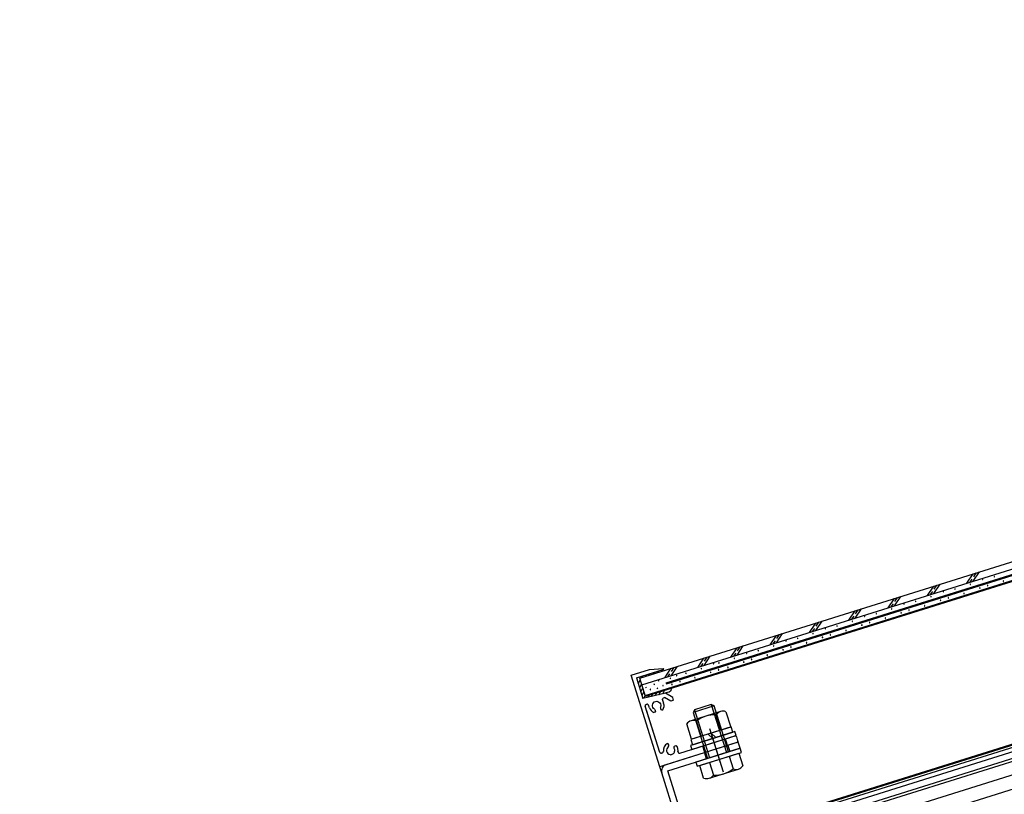
# Model space of a CAD drawing. Extents: x 0 to 25200, y 0 to 17820.
# Drawn here: x 13776 to 14135, y 7773 to 8056 of the extents above; entities that cross this region are included whole.
import ezdxf

# ---------------------------------------------------------------- set-up
doc = ezdxf.new("R2010")
doc.units = 0
doc.header["$LTSCALE"] = 18
doc.linetypes.add('CENTER2', pattern=[28.575, 19.05, -3.175, 3.175, -3.175])
doc.linetypes.add('HIDDEN2', pattern=[4.7625, 3.175, -1.5875])
doc.layers.get('0').update_dxf_attribs({"linetype": 'CONTINUOUS'})
doc.layers.get('DEFPOINTS').update_dxf_attribs({"linetype": 'CONTINUOUS'})
for name, color, linetype in [('P001', 131, 'CONTINUOUS'), ('P005', 91, 'CONTINUOUS'), ('P006', 141, 'CONTINUOUS'), ('P020', 121, 'CONTINUOUS'), ('P901', 135, 'CONTINUOUS'), ('P905', 95, 'CONTINUOUS'), ('P920', 125, 'CONTINUOUS'), ('P_1CENTER', 2, 'CONTINUOUS'), ('P_2DIM', 6, 'CONTINUOUS'), ('P_5DRAWFRAME', 104, 'CONTINUOUS')]:
    doc.layers.add(name, color=color, linetype=linetype)
doc.styles.add('BIGFONT', font='simplex.shx', dxfattribs={"bigfont": 'bigfont.shx'})
doc.dimstyles.new('DIMBIGFONT$0', dxfattribs={"dimtxt": 3, "dimasz": 2, "dimexe": 1.5, "dimexo": 3, "dimgap": 0.75, "dimtad": 1, "dimdec": 1, "dimdsep": 46, "dimtxsty": 'BIGFONT', "dimblk2": 'DOT', "dimcen": 0, "dimclrt": 230, "dimadec": 0, "dimazin": 0, "dimtfac": 0.6, "dimtdec": 1, "dimtofl": 0, "dimtmove": 2, "dimatfit": 3, "dimldrblk": 'DOT', "dimfxl": 0, "dimtvp": 1, "dimtolj": 1, "dimarcsym": 0})

# ---------------------------------------------------------------- blocks, each defined once
blk = doc.blocks.new('A$C58F5209B')
at = {"layer": 'P001'}
for p, q in [((5.25, 640.99), (40.25, 640.99)), ((5.25, 611.5), (5.25, 640.99)), ((40.25, 640.99), (40.25, 633.99)), ((9.74, 638.68), (9.74, 638.97)), ((9.74, 638.68), (9.74, 638.97)), ((10.27, 639.5), (27.93, 639.5)), ((10.27, 639.5), (26.39, 639.5)), ((26.92, 638.24), (27.93, 638.24)), ((28.42, 638.97), (28.42, 638.72)), ((30.25, 631), (30.93, 639.5)), ((31.31, 637.13), (30.78, 637.66)), ((30.88, 639.06), (31.56, 638.39)), ((38.75, 639.5), (30.93, 639.5)), ((31.7, 638.39), (31.7, 2.61)), ((33.05, 638.39), (31.99, 639.5)), ((33.49, 639.5), (34.6, 638.39)), ((36.09, 638.39), (34.98, 639.5)), ((35.71, 638.39), (35.71, 2.61)), ((36.53, 639.5), (37.59, 638.39)), ((38.27, 638.39), (38.27, 2.61)), ((38.27, 637.76), (38.75, 637.23)), ((38.75, 639.5), (38.75, 629.21)), ((30.44, 633.46), (31.31, 632.59)), ((31.31, 634.14), (30.54, 634.86)), ((30.69, 636.26), (31.31, 635.64)), ((38.75, 635.73), (38.27, 636.21)), ((38.27, 634.72), (38.75, 634.19)), ((38.75, 632.69), (38.27, 633.22)), ((40.25, 633.99), (39.13, 629.12)), ((7.76, 632.59), (7.76, 611.5)), ((7.76, 632.59), (7.76, 611.5)), ((26.92, 632.74), (28.42, 632.74)), ((26.92, 630.08), (28.9, 631.82)), ((26.92, 628.97), (26.92, 630.08)), ((27.93, 628.97), (30.25, 631)), ((28.9, 632.26), (28.9, 631.82)), ((30.35, 632.06), (31.31, 631.1)), ((33.82, 629.67), (33.82, 11.68)), ((38.27, 626.56), (35.71, 629.75)), ((38.75, 631.19), (38.27, 631.72)), ((38.75, 629.7), (38.27, 630.23)), ((26.92, 628.97), (27.93, 628.97)), ((36.58, 627.48), (35.71, 628.54)), ((38.27, 624.19), (35.71, 627.33)), ((38.27, 625.4), (37.25, 626.66)), ((38.27, 613.91), (35.71, 617.1)), ((36.58, 614.78), (35.71, 615.89)), ((38.27, 611.5), (35.71, 614.68)), ((38.27, 612.7), (37.25, 614.01)), ((5.73, 610.97), (7.27, 610.97)), ((5.73, 610.97), (7.27, 610.97)), ((38.27, 601.26), (35.71, 604.45)), ((36.58, 602.13), (35.71, 603.24)), ((38.27, 598.85), (35.71, 602.03)), ((38.27, 600.06), (37.25, 601.36)), ((38.27, 586.2), (35.71, 589.39)), ((36.58, 587.07), (35.71, 588.18)), ((38.27, 583.79), (35.71, 586.97)), ((38.27, 584.99), (37.25, 586.3)), ((38.27, 571.14), (35.71, 574.32)), ((36.58, 572.01), (35.71, 573.12)), ((38.27, 568.72), (35.71, 571.91)), ((38.27, 569.93), (37.25, 571.23)), ((38.27, 556.07), (35.71, 559.26)), ((36.58, 556.94), (35.71, 558.05)), ((38.27, 553.66), (35.71, 556.85)), ((38.27, 554.87), (37.25, 556.17)), ((38.27, 541.01), (35.71, 544.2)), ((36.58, 541.88), (35.71, 542.99)), ((38.27, 538.6), (35.71, 541.78)), ((38.27, 539.8), (37.25, 541.11)), ((38.27, 525.95), (35.71, 529.13)), ((36.58, 526.82), (35.71, 527.93)), ((38.27, 523.54), (35.71, 526.72)), ((38.27, 524.74), (37.25, 526.05)), ((38.27, 510.89), (35.71, 514.07)), ((36.58, 511.76), (35.71, 512.87)), ((38.27, 508.47), (35.71, 511.66)), ((38.27, 509.68), (37.25, 510.98))]:
    blk.add_line(p, q, dxfattribs=at)
for points in [[(5.73, 611.01), (5.63, 611.01), (5.44, 611.11), (5.34, 611.26), (5.29, 611.4), (5.25, 611.5), (5.25, 640.99)], [(10.27, 639.45), (10.12, 639.4), (9.83, 639.21), (9.78, 639.06), (9.78, 638.97)], [(10.27, 639.45), (10.12, 639.4), (9.83, 639.21), (9.78, 639.06), (9.78, 638.97)], [(9.78, 638.68), (9.78, 638.53), (9.88, 638.39), (10.02, 638.29), (10.12, 638.24), (10.22, 638.24)], [(9.78, 638.68), (9.78, 638.53), (9.88, 638.39), (10.02, 638.29), (10.12, 638.24), (10.22, 638.24)], [(27.93, 639.45), (28.08, 639.4), (28.37, 639.21), (28.42, 639.06), (28.42, 638.97)], [(27.93, 638.29), (28.08, 638.29), (28.37, 638.48), (28.42, 638.63), (28.42, 638.72)], [(38.27, 2.61), (31.31, 2.61), (31.31, 638.39), (38.27, 638.39)], [(34.31, 637.13), (34.36, 637.13), (34.45, 637.18), (34.36, 637.23), (34.21, 637.23), (34.21, 637.18), (34.26, 637.13), (34.31, 637.13)], [(8.48, 633.08), (8.82, 632.88), (9.59, 632.79), (9.98, 632.79), (10.36, 632.83), (10.75, 632.93), (10.7, 632.93)], [(8.48, 633.08), (8.82, 632.88), (9.59, 632.79), (9.98, 632.79), (10.36, 632.83), (10.75, 632.93), (10.7, 632.93)], [(10.12, 633.95), (10.31, 633.95), (10.51, 633.9), (10.7, 633.8), (10.8, 633.66), (10.89, 633.37), (10.89, 633.17), (10.8, 633.03), (10.75, 632.93)], [(10.12, 633.95), (10.31, 633.95), (10.51, 633.9), (10.7, 633.8), (10.8, 633.66), (10.89, 633.37), (10.89, 633.17), (10.8, 633.03), (10.75, 632.93)], [(32.76, 633.27), (32.86, 633.27), (32.91, 633.32), (32.86, 633.37), (32.71, 633.37), (32.67, 633.32), (32.71, 633.27), (32.76, 633.27)], [(33.2, 635.83), (33.25, 635.83), (33.29, 635.88), (33.29, 635.92), (33.25, 635.97), (33.1, 635.97), (33.05, 635.92), (33.05, 635.88), (33.1, 635.83), (33.2, 635.83)], [(34.55, 633.95), (34.65, 633.95), (34.69, 634.04), (34.65, 634.09), (34.5, 634.09), (34.45, 634.04), (34.5, 633.95), (34.55, 633.95)], [(8.48, 632.98), (8.33, 633.03), (8.19, 633.03), (8, 632.98), (7.9, 632.88), (7.8, 632.74), (7.8, 632.59), (7.76, 632.59)], [(8.48, 632.98), (8.33, 633.03), (8.19, 633.03), (8, 632.98), (7.9, 632.88), (7.8, 632.74), (7.8, 632.59), (7.76, 632.59)], [(31.31, 628.49), (30.49, 628.93), (30.25, 629.65), (30.35, 630.9)], [(33.2, 631.05), (33.25, 631.05), (33.29, 631.1), (33.25, 631.15), (33.1, 631.15), (33.05, 631.1), (33.1, 631.05), (33.2, 631.05)], [(33.82, 629.67), (33.44, 629.67), (33.44, 11.68)], [(35.37, 631.97), (35.47, 631.97), (35.51, 632.01), (35.51, 632.06), (35.47, 632.11), (35.27, 632.11), (35.27, 632.01), (35.32, 631.97), (35.37, 631.97)], [(32.67, 627.77), (32.71, 627.77), (32.76, 627.81), (32.76, 627.86), (32.71, 627.91), (32.57, 627.91), (32.52, 627.86), (32.52, 627.81), (32.57, 627.77), (32.67, 627.77)], [(34.89, 627.67), (34.98, 627.67), (35.03, 627.72), (34.98, 627.77), (34.84, 627.77), (34.79, 627.72), (34.84, 627.67), (34.89, 627.67)], [(38.7, 629.26), (38.51, 629.17), (38.27, 629.17)], [(38.75, 629.21), (38.8, 629.12), (38.85, 629.02), (38.94, 629.02), (39.04, 629.07), (39.13, 629.12), (39.13, 629.17)], [(32.76, 624.63), (32.86, 624.63), (32.91, 624.68), (32.91, 624.72), (32.86, 624.77), (32.71, 624.77), (32.67, 624.72), (32.67, 624.68), (32.71, 624.63), (32.76, 624.63)], [(35.18, 625.16), (35.27, 625.16), (35.32, 625.21), (35.32, 625.26), (35.27, 625.3), (35.08, 625.3), (35.08, 625.21), (35.13, 625.16), (35.18, 625.16)], [(32.42, 619.03), (32.52, 619.03), (32.57, 619.08), (32.57, 619.12), (32.52, 619.17), (32.33, 619.17), (32.33, 619.08), (32.38, 619.03), (32.42, 619.03)], [(34.98, 621.68), (35.03, 621.68), (35.08, 621.73), (35.08, 621.78), (35.03, 621.83), (34.89, 621.83), (34.84, 621.78), (34.84, 621.73), (34.89, 621.68), (34.98, 621.68)], [(34.89, 615.79), (34.98, 615.79), (35.03, 615.84), (34.98, 615.94), (34.84, 615.94), (34.79, 615.84), (34.84, 615.79), (34.89, 615.79)], [(5.25, 611.5), (5.29, 611.35), (5.39, 611.21), (5.49, 611.11), (5.63, 611.01), (5.73, 611.01)], [(7.27, 611.01), (7.42, 611.01), (7.56, 611.11), (7.71, 611.26), (7.76, 611.4), (7.76, 611.5)], [(7.27, 611.01), (7.42, 611.01), (7.56, 611.11), (7.71, 611.26), (7.76, 611.4), (7.76, 611.5)], [(32.57, 612.9), (32.67, 612.9), (32.71, 612.95), (32.71, 612.99), (32.67, 613.04), (32.47, 613.04), (32.47, 612.95), (32.52, 612.9), (32.57, 612.9)], [(32.67, 609.9), (32.71, 609.9), (32.76, 609.95), (32.76, 610), (32.71, 610.05), (32.57, 610.05), (32.52, 610), (32.52, 609.95), (32.57, 609.9), (32.67, 609.9)], [(34.98, 609.03), (35.03, 609.03), (35.08, 609.08), (35.08, 609.13), (35.03, 609.18), (34.89, 609.18), (34.84, 609.13), (34.84, 609.08), (34.89, 609.03), (34.98, 609.03)], [(35.32, 610.97), (35.37, 610.97), (35.47, 611.01), (35.47, 611.06), (35.37, 611.11), (35.22, 611.11), (35.22, 611.01), (35.27, 610.97), (35.32, 610.97)], [(32.42, 606.38), (32.52, 606.38), (32.57, 606.43), (32.57, 606.48), (32.52, 606.52), (32.33, 606.52), (32.33, 606.43), (32.38, 606.38), (32.42, 606.38)], [(34.89, 603.14), (34.98, 603.14), (35.03, 603.19), (34.98, 603.29), (34.84, 603.29), (34.79, 603.19), (34.84, 603.14), (34.89, 603.14)], [(32.57, 600.25), (32.67, 600.25), (32.71, 600.3), (32.71, 600.34), (32.67, 600.39), (32.47, 600.39), (32.47, 600.3), (32.52, 600.25), (32.57, 600.25)], [(32.67, 597.26), (32.71, 597.26), (32.76, 597.3), (32.76, 597.35), (32.71, 597.4), (32.57, 597.4), (32.52, 597.35), (32.52, 597.3), (32.57, 597.26), (32.67, 597.26)], [(35.32, 598.32), (35.37, 598.32), (35.47, 598.37), (35.47, 598.41), (35.37, 598.46), (35.22, 598.46), (35.22, 598.37), (35.27, 598.32), (35.32, 598.32)], [(34.98, 593.97), (35.03, 593.97), (35.08, 594.02), (35.08, 594.07), (35.03, 594.12), (34.89, 594.12), (34.84, 594.07), (34.84, 594.02), (34.89, 593.97), (34.98, 593.97)], [(34.98, 593.97), (35.03, 593.97), (35.08, 594.02), (35.08, 594.07), (35.03, 594.12), (34.89, 594.12), (34.84, 594.07), (34.84, 594.02), (34.89, 593.97), (34.98, 593.97)], [(32.42, 591.32), (32.52, 591.32), (32.57, 591.37), (32.57, 591.41), (32.52, 591.46), (32.33, 591.46), (32.33, 591.37), (32.38, 591.32), (32.42, 591.32)], [(34.89, 588.08), (34.98, 588.08), (35.03, 588.13), (34.98, 588.23), (34.84, 588.23), (34.79, 588.13), (34.84, 588.08), (34.89, 588.08)], [(32.57, 585.19), (32.67, 585.19), (32.71, 585.23), (32.71, 585.28), (32.67, 585.33), (32.47, 585.33), (32.47, 585.23), (32.52, 585.19), (32.57, 585.19)], [(35.32, 583.25), (35.37, 583.25), (35.47, 583.3), (35.47, 583.35), (35.37, 583.4), (35.22, 583.4), (35.22, 583.3), (35.27, 583.25), (35.32, 583.25)], [(32.67, 582.19), (32.71, 582.19), (32.76, 582.24), (32.76, 582.29), (32.71, 582.34), (32.57, 582.34), (32.52, 582.29), (32.52, 582.24), (32.57, 582.19), (32.67, 582.19)], [(32.42, 576.25), (32.52, 576.25), (32.57, 576.3), (32.57, 576.35), (32.52, 576.4), (32.33, 576.4), (32.33, 576.3), (32.38, 576.25), (32.42, 576.25)], [(34.98, 578.91), (35.03, 578.91), (35.08, 578.96), (35.08, 579.01), (35.03, 579.05), (34.89, 579.05), (34.84, 579.01), (34.84, 578.96), (34.89, 578.91), (34.98, 578.91)], [(34.98, 578.91), (35.03, 578.91), (35.08, 578.96), (35.08, 579.01), (35.03, 579.05), (34.89, 579.05), (34.84, 579.01), (34.84, 578.96), (34.89, 578.91), (34.98, 578.91)], [(34.98, 578.91), (35.03, 578.91), (35.08, 578.96), (35.08, 579.01), (35.03, 579.05), (34.89, 579.05), (34.84, 579.01), (34.84, 578.96), (34.89, 578.91), (34.98, 578.91)], [(34.89, 573.02), (34.98, 573.02), (35.03, 573.07), (34.98, 573.16), (34.84, 573.16), (34.79, 573.07), (34.84, 573.02), (34.89, 573.02)], [(32.57, 570.12), (32.67, 570.12), (32.71, 570.17), (32.71, 570.22), (32.67, 570.27), (32.47, 570.27), (32.47, 570.17), (32.52, 570.12), (32.57, 570.12)], [(35.32, 568.19), (35.37, 568.19), (35.47, 568.24), (35.47, 568.29), (35.37, 568.34), (35.22, 568.34), (35.22, 568.24), (35.27, 568.19), (35.32, 568.19)], [(32.67, 567.13), (32.71, 567.13), (32.76, 567.18), (32.76, 567.23), (32.71, 567.27), (32.57, 567.27), (32.52, 567.23), (32.52, 567.18), (32.57, 567.13), (32.67, 567.13)], [(32.42, 561.19), (32.52, 561.19), (32.57, 561.24), (32.57, 561.29), (32.52, 561.34), (32.33, 561.34), (32.33, 561.24), (32.38, 561.19), (32.42, 561.19)], [(34.98, 563.85), (35.03, 563.85), (35.08, 563.89), (35.08, 563.94), (35.03, 563.99), (34.89, 563.99), (34.84, 563.94), (34.84, 563.89), (34.89, 563.85), (34.98, 563.85)], [(34.98, 563.85), (35.03, 563.85), (35.08, 563.89), (35.08, 563.94), (35.03, 563.99), (34.89, 563.99), (34.84, 563.94), (34.84, 563.89), (34.89, 563.85), (34.98, 563.85)], [(34.98, 563.85), (35.03, 563.85), (35.08, 563.89), (35.08, 563.94), (35.03, 563.99), (34.89, 563.99), (34.84, 563.94), (34.84, 563.89), (34.89, 563.85), (34.98, 563.85)], [(34.98, 563.85), (35.03, 563.85), (35.08, 563.89), (35.08, 563.94), (35.03, 563.99), (34.89, 563.99), (34.84, 563.94), (34.84, 563.89), (34.89, 563.85), (34.98, 563.85)], [(34.89, 557.96), (34.98, 557.96), (35.03, 558.01), (34.98, 558.1), (34.84, 558.1), (34.79, 558.01), (34.84, 557.96), (34.89, 557.96)], [(32.57, 555.06), (32.67, 555.06), (32.71, 555.11), (32.71, 555.16), (32.67, 555.21), (32.47, 555.21), (32.47, 555.11), (32.52, 555.06), (32.57, 555.06)], [(32.67, 552.07), (32.71, 552.07), (32.76, 552.12), (32.76, 552.16), (32.71, 552.21), (32.57, 552.21), (32.52, 552.16), (32.52, 552.12), (32.57, 552.07), (32.67, 552.07)], [(35.32, 553.13), (35.37, 553.13), (35.47, 553.18), (35.47, 553.23), (35.37, 553.27), (35.22, 553.27), (35.22, 553.18), (35.27, 553.13), (35.32, 553.13)], [(34.98, 548.78), (35.03, 548.78), (35.08, 548.83), (35.08, 548.88), (35.03, 548.93), (34.89, 548.93), (34.84, 548.88), (34.84, 548.83), (34.89, 548.78), (34.98, 548.78)], [(34.98, 548.78), (35.03, 548.78), (35.08, 548.83), (35.08, 548.88), (35.03, 548.93), (34.89, 548.93), (34.84, 548.88), (34.84, 548.83), (34.89, 548.78), (34.98, 548.78)], [(34.98, 548.78), (35.03, 548.78), (35.08, 548.83), (35.08, 548.88), (35.03, 548.93), (34.89, 548.93), (34.84, 548.88), (34.84, 548.83), (34.89, 548.78), (34.98, 548.78)], [(34.98, 548.78), (35.03, 548.78), (35.08, 548.83), (35.08, 548.88), (35.03, 548.93), (34.89, 548.93), (34.84, 548.88), (34.84, 548.83), (34.89, 548.78), (34.98, 548.78)], [(34.98, 548.78), (35.03, 548.78), (35.08, 548.83), (35.08, 548.88), (35.03, 548.93), (34.89, 548.93), (34.84, 548.88), (34.84, 548.83), (34.89, 548.78), (34.98, 548.78)], [(32.42, 546.13), (32.52, 546.13), (32.57, 546.18), (32.57, 546.23), (32.52, 546.27), (32.33, 546.27), (32.33, 546.18), (32.38, 546.13), (32.42, 546.13)], [(32.57, 540), (32.67, 540), (32.71, 540.05), (32.71, 540.09), (32.67, 540.14), (32.47, 540.14), (32.47, 540.05), (32.52, 540), (32.57, 540)], [(34.89, 542.89), (34.98, 542.89), (35.03, 542.94), (34.98, 543.04), (34.84, 543.04), (34.79, 542.94), (34.84, 542.89), (34.89, 542.89)], [(32.67, 537), (32.71, 537), (32.76, 537.05), (32.76, 537.1), (32.71, 537.15), (32.57, 537.15), (32.52, 537.1), (32.52, 537.05), (32.57, 537), (32.67, 537)], [(35.32, 538.07), (35.37, 538.07), (35.47, 538.12), (35.47, 538.16), (35.37, 538.21), (35.22, 538.21), (35.22, 538.12), (35.27, 538.07), (35.32, 538.07)], [(34.98, 533.72), (35.03, 533.72), (35.08, 533.77), (35.08, 533.82), (35.03, 533.87), (34.89, 533.87), (34.84, 533.82), (34.84, 533.77), (34.89, 533.72), (34.98, 533.72)], [(34.98, 533.72), (35.03, 533.72), (35.08, 533.77), (35.08, 533.82), (35.03, 533.87), (34.89, 533.87), (34.84, 533.82), (34.84, 533.77), (34.89, 533.72), (34.98, 533.72)], [(34.98, 533.72), (35.03, 533.72), (35.08, 533.77), (35.08, 533.82), (35.03, 533.87), (34.89, 533.87), (34.84, 533.82), (34.84, 533.77), (34.89, 533.72), (34.98, 533.72)], [(34.98, 533.72), (35.03, 533.72), (35.08, 533.77), (35.08, 533.82), (35.03, 533.87), (34.89, 533.87), (34.84, 533.82), (34.84, 533.77), (34.89, 533.72), (34.98, 533.72)], [(34.98, 533.72), (35.03, 533.72), (35.08, 533.77), (35.08, 533.82), (35.03, 533.87), (34.89, 533.87), (34.84, 533.82), (34.84, 533.77), (34.89, 533.72), (34.98, 533.72)], [(34.98, 533.72), (35.03, 533.72), (35.08, 533.77), (35.08, 533.82), (35.03, 533.87), (34.89, 533.87), (34.84, 533.82), (34.84, 533.77), (34.89, 533.72), (34.98, 533.72)], [(32.42, 531.07), (32.52, 531.07), (32.57, 531.11), (32.57, 531.16), (32.52, 531.21), (32.33, 531.21), (32.33, 531.11), (32.38, 531.07), (32.42, 531.07)], [(34.89, 527.83), (34.98, 527.83), (35.03, 527.88), (34.98, 527.98), (34.84, 527.98), (34.79, 527.88), (34.84, 527.83), (34.89, 527.83)], [(32.57, 524.94), (32.67, 524.94), (32.71, 524.98), (32.71, 525.03), (32.67, 525.08), (32.47, 525.08), (32.47, 524.98), (32.52, 524.94), (32.57, 524.94)], [(32.67, 521.94), (32.71, 521.94), (32.76, 521.99), (32.76, 522.04), (32.71, 522.09), (32.57, 522.09), (32.52, 522.04), (32.52, 521.99), (32.57, 521.94), (32.67, 521.94)], [(35.32, 523), (35.37, 523), (35.47, 523.05), (35.47, 523.1), (35.37, 523.15), (35.22, 523.15), (35.22, 523.05), (35.27, 523), (35.32, 523)], [(34.98, 518.66), (35.03, 518.66), (35.08, 518.71), (35.08, 518.75), (35.03, 518.8), (34.89, 518.8), (34.84, 518.75), (34.84, 518.71), (34.89, 518.66), (34.98, 518.66)], [(34.98, 518.66), (35.03, 518.66), (35.08, 518.71), (35.08, 518.75), (35.03, 518.8), (34.89, 518.8), (34.84, 518.75), (34.84, 518.71), (34.89, 518.66), (34.98, 518.66)], [(34.98, 518.66), (35.03, 518.66), (35.08, 518.71), (35.08, 518.75), (35.03, 518.8), (34.89, 518.8), (34.84, 518.75), (34.84, 518.71), (34.89, 518.66), (34.98, 518.66)], [(34.98, 518.66), (35.03, 518.66), (35.08, 518.71), (35.08, 518.75), (35.03, 518.8), (34.89, 518.8), (34.84, 518.75), (34.84, 518.71), (34.89, 518.66), (34.98, 518.66)], [(34.98, 518.66), (35.03, 518.66), (35.08, 518.71), (35.08, 518.75), (35.03, 518.8), (34.89, 518.8), (34.84, 518.75), (34.84, 518.71), (34.89, 518.66), (34.98, 518.66)], [(34.98, 518.66), (35.03, 518.66), (35.08, 518.71), (35.08, 518.75), (35.03, 518.8), (34.89, 518.8), (34.84, 518.75), (34.84, 518.71), (34.89, 518.66), (34.98, 518.66)], [(34.98, 518.66), (35.03, 518.66), (35.08, 518.71), (35.08, 518.75), (35.03, 518.8), (34.89, 518.8), (34.84, 518.75), (34.84, 518.71), (34.89, 518.66), (34.98, 518.66)], [(32.42, 516), (32.52, 516), (32.57, 516.05), (32.57, 516.1), (32.52, 516.15), (32.33, 516.15), (32.33, 516.05), (32.38, 516), (32.42, 516)], [(34.89, 512.77), (34.98, 512.77), (35.03, 512.82), (34.98, 512.91), (34.84, 512.91), (34.79, 512.82), (34.84, 512.77), (34.89, 512.77)], [(32.57, 509.87), (32.67, 509.87), (32.71, 509.92), (32.71, 509.97), (32.67, 510.02), (32.47, 510.02), (32.47, 509.92), (32.52, 509.87), (32.57, 509.87)], [(35.32, 507.94), (35.37, 507.94), (35.47, 507.99), (35.47, 508.04), (35.37, 508.09), (35.22, 508.09), (35.22, 507.99), (35.27, 507.94), (35.32, 507.94)], [(32.67, 506.88), (32.71, 506.88), (32.76, 506.93), (32.76, 506.98), (32.71, 507.02), (32.57, 507.02), (32.52, 506.98), (32.52, 506.93), (32.57, 506.88), (32.67, 506.88)], [(34.98, 503.6), (35.03, 503.6), (35.08, 503.64), (35.08, 503.69), (35.03, 503.74), (34.89, 503.74), (34.84, 503.69), (34.84, 503.64), (34.89, 503.6), (34.98, 503.6)], [(34.98, 503.6), (35.03, 503.6), (35.08, 503.64), (35.08, 503.69), (35.03, 503.74), (34.89, 503.74), (34.84, 503.69), (34.84, 503.64), (34.89, 503.6), (34.98, 503.6)], [(34.98, 503.6), (35.03, 503.6), (35.08, 503.64), (35.08, 503.69), (35.03, 503.74), (34.89, 503.74), (34.84, 503.69), (34.84, 503.64), (34.89, 503.6), (34.98, 503.6)], [(34.98, 503.6), (35.03, 503.6), (35.08, 503.64), (35.08, 503.69), (35.03, 503.74), (34.89, 503.74), (34.84, 503.69), (34.84, 503.64), (34.89, 503.6), (34.98, 503.6)], [(34.98, 503.6), (35.03, 503.6), (35.08, 503.64), (35.08, 503.69), (35.03, 503.74), (34.89, 503.74), (34.84, 503.69), (34.84, 503.64), (34.89, 503.6), (34.98, 503.6)], [(34.98, 503.6), (35.03, 503.6), (35.08, 503.64), (35.08, 503.69), (35.03, 503.74), (34.89, 503.74), (34.84, 503.69), (34.84, 503.64), (34.89, 503.6), (34.98, 503.6)], [(34.98, 503.6), (35.03, 503.6), (35.08, 503.64), (35.08, 503.69), (35.03, 503.74), (34.89, 503.74), (34.84, 503.69), (34.84, 503.64), (34.89, 503.6), (34.98, 503.6)], [(34.98, 503.6), (35.03, 503.6), (35.08, 503.64), (35.08, 503.69), (35.03, 503.74), (34.89, 503.74), (34.84, 503.69), (34.84, 503.64), (34.89, 503.6), (34.98, 503.6)], [(32.42, 500.94), (32.52, 500.94), (32.57, 500.99), (32.57, 501.04), (32.52, 501.09), (32.33, 501.09), (32.33, 500.99), (32.38, 500.94), (32.42, 500.94)]]:
    blk.add_lwpolyline(points, dxfattribs=at)
for points, knots in [([(11.23, 635.88), (10.84, 637.23), (9.06, 637.39), (8.33, 636.12), (8.33, 636.12), (8.24, 635.88), (8.24, 635.88), (8.24, 635.88), (8.24, 635.35), (8.24, 635.35), (8.24, 635.35), (8.29, 635.06), (8.29, 635.06), (8.29, 635.06), (8.38, 634.81), (8.38, 634.81), (8.38, 634.81), (8.53, 634.57), (8.53, 634.57), (8.53, 634.57), (8.72, 634.33), (8.72, 634.33), (8.72, 634.33), (8.96, 634.19), (8.96, 634.19), (8.96, 634.19), (9.25, 634.04), (9.25, 634.04), (9.25, 634.04), (9.49, 633.95), (9.49, 633.95), (9.49, 633.95), (9.78, 633.95), (9.78, 633.95), (9.78, 633.95), (10.07, 633.99), (10.07, 633.99), (10.07, 633.99), (10.12, 633.99), (10.12, 633.99)], [0, 0, 0, 0, 1, 1, 1, 2, 2, 2, 3, 3, 3, 4, 4, 4, 5, 5, 5, 6, 6, 6, 7, 7, 7, 8, 8, 8, 9, 9, 9, 10, 10, 10, 11, 11, 11, 12, 12, 12, 13, 13, 13, 13]), ([(11.23, 635.88), (10.84, 637.23), (9.06, 637.39), (8.33, 636.12), (8.33, 636.12), (8.24, 635.88), (8.24, 635.88), (8.24, 635.88), (8.24, 635.35), (8.24, 635.35), (8.24, 635.35), (8.29, 635.06), (8.29, 635.06), (8.29, 635.06), (8.38, 634.81), (8.38, 634.81), (8.38, 634.81), (8.53, 634.57), (8.53, 634.57), (8.53, 634.57), (8.72, 634.33), (8.72, 634.33), (8.72, 634.33), (8.96, 634.19), (8.96, 634.19), (8.96, 634.19), (9.25, 634.04), (9.25, 634.04), (9.25, 634.04), (9.49, 633.95), (9.49, 633.95), (9.49, 633.95), (9.78, 633.95), (9.78, 633.95), (9.78, 633.95), (10.07, 633.99), (10.07, 633.99), (10.07, 633.99), (10.12, 633.99), (10.12, 633.99)], [0, 0, 0, 0, 1, 1, 1, 2, 2, 2, 3, 3, 3, 4, 4, 4, 5, 5, 5, 6, 6, 6, 7, 7, 7, 8, 8, 8, 9, 9, 9, 10, 10, 10, 11, 11, 11, 12, 12, 12, 13, 13, 13, 13]), ([(25.86, 636.6), (25.86, 636.6), (25.67, 636.5), (25.67, 636.5), (25.67, 636.5), (25.52, 636.46), (25.52, 636.46), (25.52, 636.46), (25.33, 636.46), (25.33, 636.46), (25.33, 636.46), (25.13, 636.5), (25.13, 636.5), (24.86, 636.81), (24.77, 636.74), (24.8, 637.18)], [0, 0, 0, 0, 1, 1, 1, 2, 2, 2, 3, 3, 3, 4, 4, 4, 5, 5, 5, 5]), ([(25.86, 636.55), (26.79, 637.53), (28.57, 636.76), (28.47, 635.39), (28.45, 634.15), (26.71, 633.44), (25.86, 634.38)], [0, 0, 0, 0, 1, 1, 1, 2, 2, 2, 2])]:
    blk.add_open_spline(points, degree=3, knots=knots, dxfattribs=at)
for points in [[(12.49, 635.88), (12.31, 637.01), (11.32, 638), (10.17, 638.14)], [(12.49, 635.88), (12.31, 637.01), (11.32, 638), (10.17, 638.14)], [(26.92, 638.19), (26.18, 638.3), (25.26, 637.72), (24.8, 637.18)], [(11.28, 635.92), (11.38, 635.32), (12.39, 635.38), (12.49, 635.97)], [(11.28, 635.92), (11.38, 635.32), (12.39, 635.38), (12.49, 635.97)], [(25.86, 634.33), (25.32, 634.7), (24.74, 634.37), (24.8, 633.75)], [(24.8, 633.75), (25.45, 633.12), (25.96, 632.71), (26.92, 632.79)], [(28.42, 632.69), (28.67, 632.61), (28.88, 632.59), (28.9, 632.26)]]:
    blk.add_open_spline(points, degree=3, dxfattribs=at)
at = {"layer": 'P901', "linetype": 'HIDDEN2'}
for p, q in [((5.25, 623.83), (7.76, 623.83)), ((5.25, 615.16), (7.76, 615.16))]:
    blk.add_line(p, q, dxfattribs=at)
at = {"layer": 'P_1CENTER', "linetype": 'CENTER2'}
blk.add_line((0, 619.5), (13, 619.5), dxfattribs=at)
blk = doc.blocks.new('A$C1102503D')
at = {"layer": 'P020'}
for p, q in [((9, 0.45), (-9, -0.45)), ((9, -6.95), (9, 0.45)), ((-9, -0.45), (-9, -6.95)), ((-9, -6.95), (9, -6.95))]:
    blk.add_line(p, q, dxfattribs=at)
at = {"layer": 'P920', "linetype": 'HIDDEN2'}
for p, q in [((4.5, -0.45), (4.5, 0.225)), ((-4.5, -0.225), (-4.5, -0.45)), ((-4.5, -0.45), (4.5, -0.45)), ((-4, -6.95), (-4, -0.45)), ((-3.375, -6.95), (-3.375, -0.45)), ((3.375, -6.95), (3.375, -0.45)), ((4, -6.95), (4, -0.45))]:
    blk.add_line(p, q, dxfattribs=at)
at = {"layer": 'P_1CENTER', "linetype": 'CENTER2'}
blk.add_line((0, -10.425), (0, 3.475), dxfattribs=at)
blk = doc.blocks.new('A$C26AD5CEF')
at = {"layer": 'P005'}
for p, q in [((8.23, 2.11), (-18.6, -4.77)), ((8.81, -0.12), (8.23, 2.11)), ((-18.03, -7), (8.81, -0.12)), ((-3.23, -64.68), (-18.03, -7)), ((-5.46, -65.25), (-20.25, -7.57)), ((39.94, -64.68), (-3.23, -64.68)), ((39.94, -64.68), (39.94, -66.97)), ((39.94, -66.97), (-3.23, -66.97))]:
    blk.add_line(p, q, dxfattribs=at)
for centre, start, end in [((-18.03, -7), 104.3847, 194.3872), ((-3.23, -64.67), 194.3872, 270)]:
    blk.add_arc(centre, 2.3, start, end, dxfattribs=at)
at = {"layer": 'P905', "linetype": 'HIDDEN2'}
for p, q in [((4.36, 1.12), (4.93, -1.11)), ((-4.36, -1.12), (-3.79, -3.35)), ((-18.6, -4.77), (-20.83, -5.34)), ((-20.25, -7.57), (-20.83, -5.34)), ((16.48, -66.97), (16.48, -64.68)), ((25.48, -66.97), (25.48, -64.68)), ((-5.02, -66.97), (-5.46, -65.25)), ((-3.23, -66.97), (-5.02, -66.97))]:
    blk.add_line(p, q, dxfattribs=at)
at = {"layer": 'P_1CENTER', "linetype": 'CENTER2'}
for p, q in [((-1.58, 6.15), (2.15, -8.38)), ((20.98, -58.32), (20.98, -73.32))]:
    blk.add_line(p, q, dxfattribs=at)
at = {"layer": 'P_5DRAWFRAME', "rotation": 177.1375947739527}
blk.add_blockref('A$C1102503D', (20.98, -64.68), dxfattribs=at)
blk = doc.blocks.new('ACADutil1261456-2772')
at = {"layer": 'P920'}
for p, q in [((-3.2, 18.4), (-3.2, 0)), ((3.2, 18.4), (3.2, 0)), ((4, 17.6), (-4, 17.6))]:
    blk.add_line(p, q, dxfattribs=at)
at = {"layer": 'P_2DIM'}
for p, q in [((-3.75, -1.6), (-3.75, -6.46)), ((3.75, -1.6), (3.75, -6.46)), ((-5.63, -7.1), (5.63, -7.1))]:
    blk.add_line(p, q, dxfattribs=at)
for points in [[(4, 0), (4, 17.6), (3.2, 18.4), (-3.2, 18.4), (-4, 17.6), (-4, 0)], [(-7.51, -6.46), (-7.51, -1.6), (7.51, -1.6), (7.51, -6.46)]]:
    blk.add_lwpolyline(points, dxfattribs=at)
blk.add_lwpolyline([(8.5, 0), (-8.5, 0), (-8.5, -1.6), (8.5, -1.6)], close=True, dxfattribs=at)
for centre, radius, start, end in [((-5.63, -4.03), 3.07, 232.333, 307.667), ((0, 4.22), 11.32, 250.6437, 289.3563), ((5.63, -4.03), 3.07, 232.333, 307.667)]:
    blk.add_arc(centre, radius, start, end, dxfattribs=at)
blk = doc.blocks.new('ACADutil1261456-2814')
at = {"layer": 'P920'}
for p, q in [((0, 1.6), (-1.15, 3.6)), ((0, 3.6), (1.15, 1.6))]:
    blk.add_line(p, q, dxfattribs=at)
at = {"layer": 'P_2DIM'}
for p, q in [((5.63, 10.1), (-5.63, 10.1)), ((-3.75, 3.6), (-3.75, 9.46)), ((3.75, 3.6), (3.75, 9.46))]:
    blk.add_line(p, q, dxfattribs=at)
blk.add_lwpolyline([(7.51, 9.46), (7.51, 3.6), (-7.51, 3.6), (-7.51, 9.46)], dxfattribs=at)
for points in [[(-7.7, 1.6), (7.7, 1.6), (7.7, 3.6), (-7.7, 3.6)], [(-8.5, 0), (8.5, 0), (8.5, 1.6), (-8.5, 1.6)]]:
    blk.add_lwpolyline(points, close=True, dxfattribs=at)
for centre, radius, start, end in [((-5.63, 7.03), 3.07, 52.333, 127.667), ((0, -1.22), 11.32, 70.6437, 109.3563), ((5.63, 7.03), 3.07, 52.333, 127.667)]:
    blk.add_arc(centre, radius, start, end, dxfattribs=at)
blk = doc.blocks.new('A$C1DC01270')
at = {"layer": 'P_2DIM'}
for name, p, rotation in [('A$C58F5209B', (-1.65, 62.1), 107.3975137839842), ('ACADutil1261456-2772', (-593.68, -120.32), 17.39751378399241), ('ACADutil1261456-2814', (-595.12, -115.73), 17.39751378399241), ('A$C26AD5CEF', (-594.37, -118.12), 3.012787108605166)]:
    blk.add_blockref(name, p, dxfattribs=dict(at, rotation=rotation))
blk = doc.blocks.new('*D60')
at = {"layer": 'DEFPOINTS', "color": 0}
for p in [(16465.52, 9303.79), (13585.7, 7572.23), (16465.52, 7572.23)]:
    blk.add_point(p, dxfattribs=at)
at = {"layer": 'P_2DIM', "color": 0, "lineweight": -2}
for p, q in [((13585.7, 7752.23), (13585.7, 9393.79)), ((16465.52, 7752.23), (16465.52, 9393.79)), ((13705.7, 9303.79), (16345.52, 9303.79))]:
    blk.add_line(p, q, dxfattribs=at)
at = {"layer": 'P_2DIM', "color": 0}
for points in [[(13705.7, 9323.79), (13705.7, 9283.79), (13585.7, 9303.79)], [(16345.52, 9323.79), (16345.52, 9283.79), (16465.52, 9303.79)]]:
    blk.add_solid(points, dxfattribs=at)
at = {"layer": 'P_2DIM', "color": 230, "insert": (15025.61, 9438.79), "char_height": 180, "attachment_point": 5, "style": 'BIGFONT'}
blk.add_mtext('\\A1;2880', dxfattribs=at)
blk = doc.blocks.new('_DOT')
at = {"color": 0, "linetype": 'ByBlock'}
blk.add_line((-0.5, 0), (-1, 0), dxfattribs=at)
at = {"color": 0, "linetype": 'ByBlock', "const_width": 0.5}
blk.add_lwpolyline([(-0.25, 0, 1), (0.25, 0, 1)], format="xyb", close=True, dxfattribs=at)

msp = doc.modelspace()

# ---------------------------------------------------------------- linework, layer by layer
at = {"layer": 'P006'}
msp.add_line((13600.998, 7623.107), (14828.614, 8007.76), dxfattribs=at)
at = {"layer": 'P901'}
for p, q in [((13601.009, 7623.071), (14830.759, 8008.393)), ((13601.094, 7622.798), (14830.845, 8008.12)), ((13601.351, 7621.979), (14831.101, 8007.301)), ((13601.8, 7620.546), (14831.55, 8005.868)), ((13602.496, 7618.324), (14832.247, 8003.646)), ((13602.796, 7617.368), (14832.546, 8002.69)), ((14832.838, 7997.739), (13604.235, 7612.776)), ((14834.333, 7992.968), (13605.73, 7608.005))]:
    msp.add_line(p, q, dxfattribs=at)

# ---------------------------------------------------------------- block references
at = {"layer": 'P_2DIM'}
msp.add_blockref('A$C1DC01270', (14624.428, 7907.682), dxfattribs=at)

# ---------------------------------------------------------------- dimensions: what is measured, and where the dimension line sits
dim = msp.add_linear_dim(base=(16465.524, 9303.794), p1=(13585.702, 7572.234), p2=(16465.524, 7572.232), dimstyle='DIMBIGFONT$0', override={"dimscale": 60, "dimdec": 0, "dimazin": 2}, dxfattribs=at)
dim.commit()
dim.dimension.update_dxf_attribs({"geometry": '*D60', "text_midpoint": (15025.613, 9438.794)})

doc.saveas('drawing.dxf')
